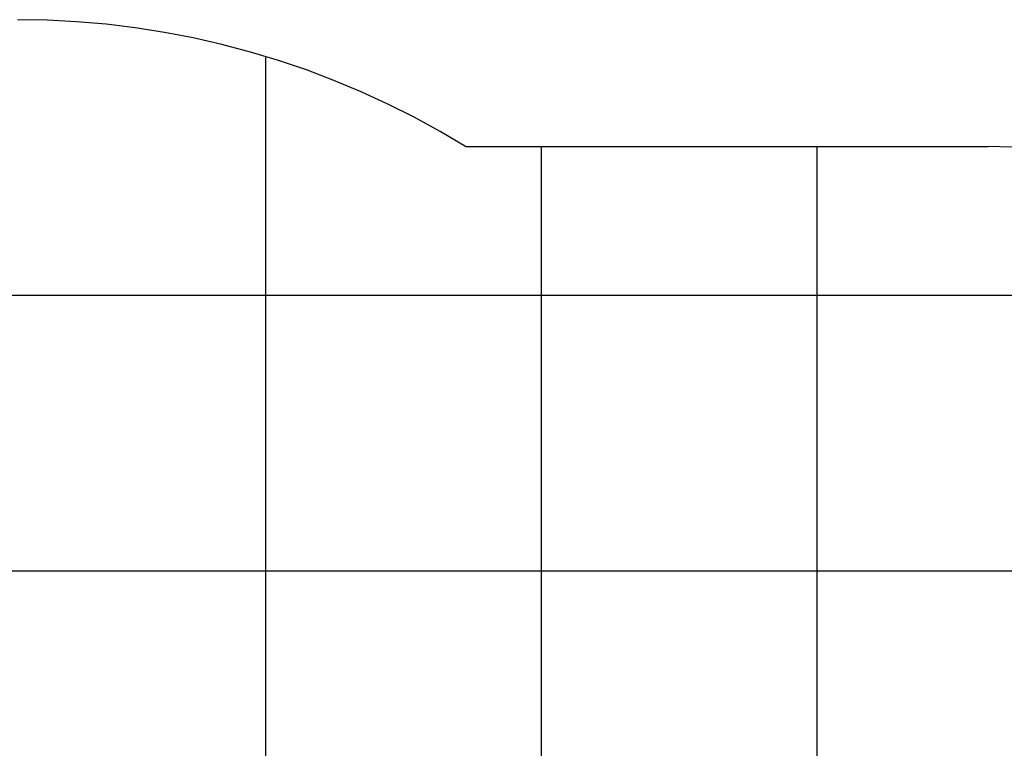
# Model space of a CAD drawing. Extents: x -41.2 to 41.2, y -31.7 to 31.7.
# Drawn here: x -15.6 to 2.2, y 18.5 to 31.7 of the extents above; entities that cross this region are included whole.
import ezdxf

# ---------------------------------------------------------------- set-up
doc = ezdxf.new("R2010")
doc.units = 0
for name, pattern in [('NEW_LINE25', [0]), ('NEW_LINE26', [0]), ('NEW_LINE27', [0]), ('NEW_LINE28', [0]), ('NEW_LINE29', [0]), ('NEW_LINE30', [0]), ('NEW_LINE31', [0]), ('NEW_LINE32', [0]), ('NEW_LINE33', [0]), ('NEW_LINE34', [0]), ('NEW_LINE35', [0]), ('NEW_LINE36', [0]), ('NEW_LINE37', [0]), ('NEW_LINE38', [0]), ('NEW_LINE39', [0]), ('NEW_LINE40', [0]), ('NEW_LINE41', [0]), ('NEW_LINE42', [0]), ('NEW_LINE43', [0]), ('NEW_LINE44', [0]), ('NEW_LINE45', [0]), ('NEW_LINE46', [0]), ('NEW_LINE47', [0]), ('NEW_LINE48', [0]), ('NEW_LINE49', [0])]:
    doc.linetypes.add(name, pattern=pattern)
doc.layers.get('0').update_dxf_attribs({"linetype": 'CONTINUOUS'})

msp = doc.modelspace()

# ---------------------------------------------------------------- linework, layer by layer
at = {"color": 0, "linetype": 'NEW_LINE25'}
msp.add_lwpolyline([(-7.5395, 29.4041), (-7.5395, 29.4041), (-8.0017, 29.6776), (-8.4723, 29.9345), (-8.9505, 30.1745), (-9.4361, 30.3978), (-9.9284, 30.6037), (-10.4272, 30.7925), (-10.9319, 30.9638), (-11.4421, 31.1179), (-11.9571, 31.2541), (-12.4768, 31.3726), (-13.0005, 31.4732), (-13.5279, 31.556), (-14.0582, 31.6205), (-14.5914, 31.6668), (-15.1268, 31.6946), (-15.6642, 31.704)], dxfattribs=at)
at = {"color": 0}
for points in [[(-11.1642, 31.0364), (-11.1642, 31.0364)], [(-11.1642, -22.6283), (-11.1642, 31.0364)], [(-11.1642, -22.6283), (-11.1642, 31.0364)], [(-11.1642, -22.6283), (-11.1642, 31.0364)], [(-11.1642, -22.6283), (-11.1642, 31.0364)], [(-11.1642, -22.6283), (-11.1642, 31.0364)], [(-11.1642, -22.6283), (-11.1642, 31.0364)], [(-11.1642, -22.6283), (-11.1642, 31.0364)], [(-11.1642, -22.6283), (-11.1642, 31.0364)], [(-11.1642, -22.6283), (-11.1642, 31.0364)], [(-11.1642, -22.6283), (-11.1642, 31.0364)], [(-11.1642, -22.6283), (-11.1642, 31.0364)], [(-11.1642, -22.6283), (-11.1642, 31.0364)], [(-11.1642, -22.6283), (-11.1642, 31.0364)], [(-11.1642, -22.6283), (-11.1642, 31.0364)], [(-11.1642, -22.6283), (-11.1642, 31.0364)], [(-11.1642, -22.6283), (-11.1642, 31.0364)], [(-11.1642, -22.6283), (-11.1642, 31.0364)], [(-11.1642, -22.6283), (-11.1642, 31.0364)], [(-11.1642, -22.6283), (-11.1642, 31.0364)], [(-11.1642, -22.6283), (-11.1642, 31.0364)], [(-11.1642, -22.6283), (-11.1642, 31.0364)], [(-6.1642, 29.4041), (-6.1642, 29.4041)], [(-6.1642, -20.0432), (-6.1642, 29.4041)], [(-6.1642, -20.0432), (-6.1642, 29.4041)], [(-6.1642, -20.0432), (-6.1642, 29.4041)], [(-6.1642, -20.0432), (-6.1642, 29.4041)], [(-6.1642, -20.0432), (-6.1642, 29.4041)], [(-6.1642, -20.0432), (-6.1642, 29.4041)], [(-6.1642, -20.0432), (-6.1642, 29.4041)], [(-6.1642, -20.0432), (-6.1642, 29.4041)], [(-6.1642, -20.0432), (-6.1642, 29.4041)], [(-6.1642, -20.0432), (-6.1642, 29.4041)], [(-6.1642, -20.0432), (-6.1642, 29.4041)], [(-6.1642, -20.0432), (-6.1642, 29.4041)], [(-6.1642, -20.0432), (-6.1642, 29.4041)], [(-6.1642, -20.0432), (-6.1642, 29.4041)], [(-6.1642, -20.0432), (-6.1642, 29.4041)], [(-6.1642, -20.0432), (-6.1642, 29.4041)], [(-6.1642, -20.0432), (-6.1642, 29.4041)], [(-6.1642, -20.0432), (-6.1642, 29.4041)], [(-6.1642, -20.0432), (-6.1642, 29.4041)], [(-6.1642, -20.0432), (-6.1642, 29.4041)], [(-6.1642, -20.0432), (-6.1642, 29.4041)], [(-1.1642, 29.4041), (-1.1642, 29.4041)], [(-1.1642, -13.2725), (-1.1642, 29.4041)], [(-1.1642, -13.2725), (-1.1642, 29.4041)], [(-1.1642, -13.2725), (-1.1642, 29.4041)], [(-1.1642, -13.2725), (-1.1642, 29.4041)], [(-1.1642, -13.2725), (-1.1642, 29.4041)], [(-1.1642, -13.2725), (-1.1642, 29.4041)], [(-1.1642, -13.2725), (-1.1642, 29.4041)], [(-1.1642, -13.2725), (-1.1642, 29.4041)], [(-1.1642, -13.2725), (-1.1642, 29.4041)], [(-1.1642, -13.2725), (-1.1642, 29.4041)], [(-1.1642, -13.2725), (-1.1642, 29.4041)], [(-1.1642, -13.2725), (-1.1642, 29.4041)], [(-1.1642, -13.2725), (-1.1642, 29.4041)], [(-1.1642, -13.2725), (-1.1642, 29.4041)], [(-1.1642, -13.2725), (-1.1642, 29.4041)], [(-1.1642, -13.2725), (-1.1642, 29.4041)], [(-1.1642, -13.2725), (-1.1642, 29.4041)], [(-1.1642, -13.2725), (-1.1642, 29.4041)], [(-1.1642, -13.2725), (-1.1642, 29.4041)], [(-1.1642, -13.2725), (-1.1642, 29.4041)], [(-1.1642, -13.2725), (-1.1642, 29.4041)], [(10.6771, 26.7041), (-37.0659, 26.7041)], [(10.6771, 26.7041), (-37.0659, 26.7041)], [(10.6771, 26.7041), (-37.0659, 26.7041)], [(10.6771, 26.7041), (-37.0659, 26.7041)], [(10.6771, 26.7041), (-37.0659, 26.7041)], [(10.6771, 26.7041), (-37.0659, 26.7041)], [(10.6771, 26.7041), (-37.0659, 26.7041)], [(10.6771, 26.7041), (-37.0659, 26.7041)], [(10.6771, 26.7041), (-37.0659, 26.7041)], [(10.6771, 26.7041), (-37.0659, 26.7041)], [(10.6771, 26.7041), (-37.0659, 26.7041)], [(10.6771, 26.7041), (-37.0659, 26.7041)], [(10.6771, 26.7041), (-37.0659, 26.7041)], [(10.6771, 26.7041), (-37.0659, 26.7041)], [(10.6771, 26.7041), (-37.0659, 26.7041)], [(10.6771, 26.7041), (-37.0659, 26.7041)], [(10.6771, 26.7041), (-37.0659, 26.7041)], [(10.6771, 26.7041), (-37.0659, 26.7041)], [(10.6771, 26.7041), (-37.0659, 26.7041)], [(10.6771, 26.7041), (-37.0659, 26.7041)], [(10.6771, 26.7041), (-37.0659, 26.7041)], [(32.9358, 21.7041), (-40.1556, 21.7041)], [(32.9358, 21.7041), (-40.1556, 21.7041)], [(32.9358, 21.7041), (-40.1556, 21.7041)], [(32.9358, 21.7041), (-40.1556, 21.7041)], [(32.9358, 21.7041), (-40.1556, 21.7041)], [(32.9358, 21.7041), (-40.1556, 21.7041)], [(32.9358, 21.7041), (-40.1556, 21.7041)], [(32.9358, 21.7041), (-40.1556, 21.7041)], [(32.9358, 21.7041), (-40.1556, 21.7041)], [(32.9358, 21.7041), (-40.1556, 21.7041)], [(32.9358, 21.7041), (-40.1556, 21.7041)], [(32.9358, 21.7041), (-40.1556, 21.7041)], [(32.9358, 21.7041), (-40.1556, 21.7041)], [(32.9358, 21.7041), (-40.1556, 21.7041)], [(32.9358, 21.7041), (-40.1556, 21.7041)], [(32.9358, 21.7041), (-40.1556, 21.7041)], [(32.9358, 21.7041), (-40.1556, 21.7041)], [(32.9358, 21.7041), (-40.1556, 21.7041)], [(32.9358, 21.7041), (-40.1556, 21.7041)], [(32.9358, 21.7041), (-40.1556, 21.7041)], [(32.9358, 21.7041), (-40.1556, 21.7041)]]:
    msp.add_lwpolyline(points, dxfattribs=at)
at = {"color": 0, "linetype": 'NEW_LINE26'}
msp.add_lwpolyline([(-7.5395, 29.4041), (-7.5395, 29.4041)], dxfattribs=at)
at = {"color": 0, "linetype": 'NEW_LINE28'}
msp.add_lwpolyline([(-7.5395, 29.4041), (1.9359, 29.4041)], dxfattribs=at)
at = {"color": 0, "linetype": 'NEW_LINE29'}
msp.add_lwpolyline([(-7.5395, 29.4041), (1.9359, 29.4041)], dxfattribs=at)
at = {"color": 0, "linetype": 'NEW_LINE30'}
msp.add_lwpolyline([(-7.5395, 29.4041), (1.9359, 29.4041)], dxfattribs=at)
at = {"color": 0, "linetype": 'NEW_LINE31'}
msp.add_lwpolyline([(-7.5395, 29.4041), (1.9359, 29.4041)], dxfattribs=at)
at = {"color": 0, "linetype": 'NEW_LINE32'}
msp.add_lwpolyline([(-7.5395, 29.4041), (1.9359, 29.4041)], dxfattribs=at)
at = {"color": 0, "linetype": 'NEW_LINE33'}
msp.add_lwpolyline([(-7.5395, 29.4041), (1.9359, 29.4041)], dxfattribs=at)
at = {"color": 0, "linetype": 'NEW_LINE34'}
msp.add_lwpolyline([(-7.5395, 29.4041), (1.9359, 29.4041)], dxfattribs=at)
at = {"color": 0, "linetype": 'NEW_LINE35'}
msp.add_lwpolyline([(-7.5395, 29.4041), (1.9359, 29.4041)], dxfattribs=at)
at = {"color": 0, "linetype": 'NEW_LINE36'}
msp.add_lwpolyline([(-7.5395, 29.4041), (1.9359, 29.4041)], dxfattribs=at)
at = {"color": 0, "linetype": 'NEW_LINE37'}
msp.add_lwpolyline([(-7.5395, 29.4041), (1.9359, 29.4041)], dxfattribs=at)
at = {"color": 0, "linetype": 'NEW_LINE38'}
msp.add_lwpolyline([(-7.5395, 29.4041), (1.9359, 29.4041)], dxfattribs=at)
at = {"color": 0, "linetype": 'NEW_LINE39'}
msp.add_lwpolyline([(-7.5395, 29.4041), (1.9359, 29.4041)], dxfattribs=at)
at = {"color": 0, "linetype": 'NEW_LINE40'}
msp.add_lwpolyline([(-7.5395, 29.4041), (1.9359, 29.4041)], dxfattribs=at)
at = {"color": 0, "linetype": 'NEW_LINE41'}
msp.add_lwpolyline([(-7.5395, 29.4041), (1.9359, 29.4041)], dxfattribs=at)
at = {"color": 0, "linetype": 'NEW_LINE42'}
msp.add_lwpolyline([(-7.5395, 29.4041), (1.9359, 29.4041)], dxfattribs=at)
at = {"color": 0, "linetype": 'NEW_LINE43'}
msp.add_lwpolyline([(-7.5395, 29.4041), (1.9359, 29.4041)], dxfattribs=at)
at = {"color": 0, "linetype": 'NEW_LINE44'}
msp.add_lwpolyline([(-7.5395, 29.4041), (1.9359, 29.4041)], dxfattribs=at)
at = {"color": 0, "linetype": 'NEW_LINE45'}
msp.add_lwpolyline([(-7.5395, 29.4041), (1.9359, 29.4041)], dxfattribs=at)
at = {"color": 0, "linetype": 'NEW_LINE46'}
msp.add_lwpolyline([(-7.5395, 29.4041), (1.9359, 29.4041)], dxfattribs=at)
at = {"color": 0, "linetype": 'NEW_LINE47'}
msp.add_lwpolyline([(-7.5395, 29.4041), (1.9359, 29.4041)], dxfattribs=at)
at = {"color": 0, "linetype": 'NEW_LINE48'}
msp.add_lwpolyline([(-7.5395, 29.4041), (1.9359, 29.4041)], dxfattribs=at)
at = {"color": 0, "linetype": 'NEW_LINE27'}
msp.add_lwpolyline([(1.9359, 29.4041), (1.9359, 29.4041)], dxfattribs=at)
at = {"color": 0, "linetype": 'NEW_LINE49'}
msp.add_lwpolyline([(13.7785, 23.9041), (13.7785, 23.9041), (13.2102, 24.5405), (12.6112, 25.1417), (11.983, 25.7066), (11.3275, 26.2348), (10.646, 26.7251), (9.9407, 27.177), (9.2129, 27.5895), (8.4646, 27.962), (7.6971, 28.2934), (6.9123, 28.5834), (6.1119, 28.8308), (5.2979, 29.0351), (4.4714, 29.1953), (3.6345, 29.3107), (2.7887, 29.3805), (1.9359, 29.4041)], dxfattribs=at)

doc.saveas('drawing.dxf')
